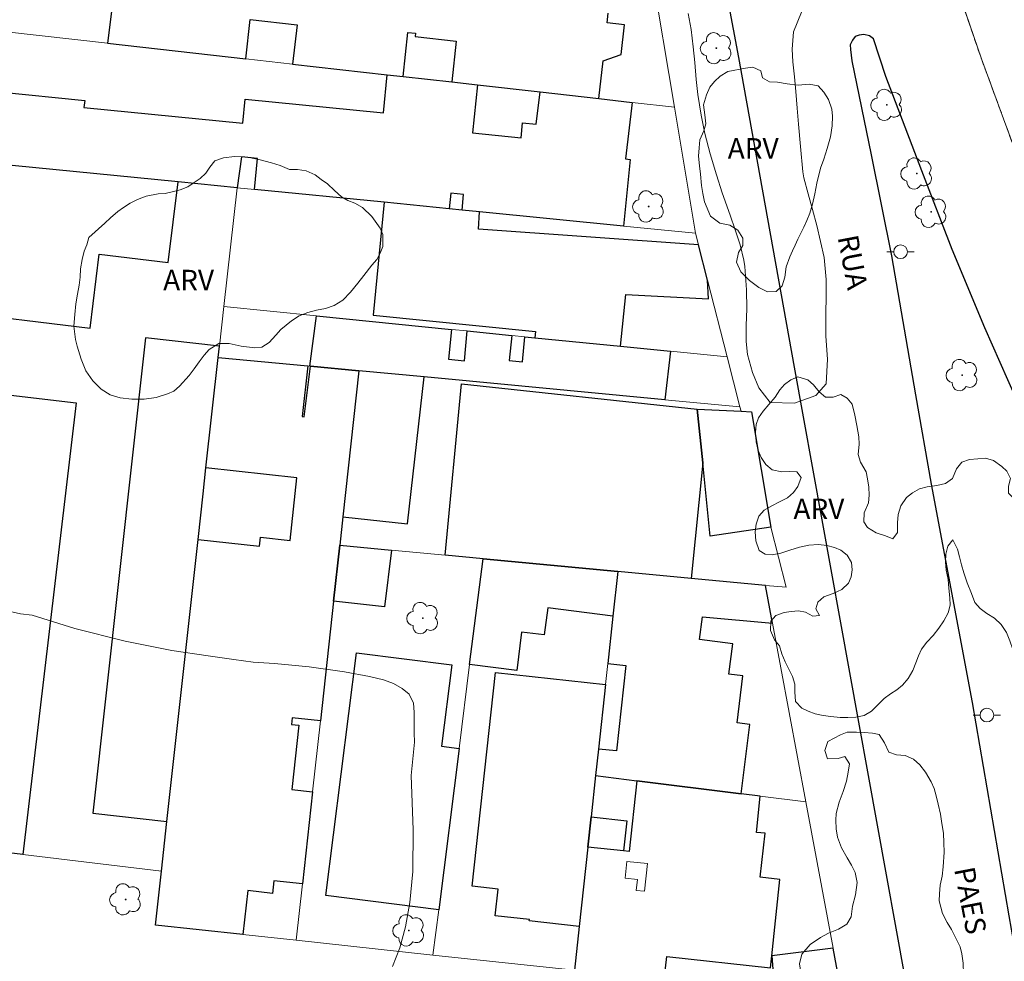
# Model space of a CAD drawing. Units: metres. Extents: x 278769 to 279285, y 1673227 to 1673791.
# Drawn here: x 278912 to 278984, y 1673329 to 1673398 of the extents above; entities that cross this region are included whole.
import ezdxf

# ---------------------------------------------------------------- set-up
doc = ezdxf.new("R2010")
doc.units = ezdxf.units.M
doc.header["$MEASUREMENT"] = 0
doc.linetypes.add('HIDDENX2', pattern=[0.75, 0.5, -0.25])
for name, color, linetype, lineweight, true_color in [('Arvores_Isoladas', 7, 'Continuous', 18, 0x00ff33), ('Curvas_Intermediarias', 7, 'Continuous', 9, 0x783c14), ('Curvas_Mestras', 7, 'Continuous', 20, 0x783c14), ('Topon_Vegetacao', 7, 'Continuous', 9, 0x00ff33), ('Vegetacao', 7, 'Orla8', 9, 0x00ff33)]:
    doc.layers.add(name, color=color, linetype=linetype, lineweight=lineweight, true_color=true_color)
for name, color, linetype, lineweight in [('Corredores_Onibus', 8, 'HIDDENX2', 9), ('Edificacoes', 7, 'Continuous', 30), ('Edificacoes_Vazios', 7, 'Continuous', 15), ('Muro_Grade', 8, 'Continuous', 20), ('Pavimentacao_Asfaltica_Mfio', 10, 'Continuous', 30), ('Pavimentacao_Nao_Asfaltica_Mfio', 10, 'Continuous', 30), ('Poste', 7, 'Continuous', 9), ('Separ_Fisico_Canteiro_Mureta', 10, 'Continuous', 15), ('Topon_de_Vias', 7, 'Continuous', 9)]:
    doc.layers.add(name, color=color, linetype=linetype, lineweight=lineweight)
doc.styles.add('Arial', font='arial.ttf', dxfattribs={"height": 1.5})
doc.styles.get("Standard").update_dxf_attribs({"font": 'arial.ttf'})
doc.linetypes.add('Orla8', pattern='A,6,-0.5,["V",Standard,S=1,R=0,X=-0.5,Y=-1],-0.5,6,-0.5,["V",Standard,S=1,R=0,X=-0.5,Y=-1],-0.5', length=14)

# ---------------------------------------------------------------- blocks, each defined once
blk = doc.blocks.new('Arvore')
at = {"layer": 'Arvores_Isoladas'}
blk.add_lwpolyline([(-0.718, 0.493, 0.872324), (-0.722, -0.551, 0.862983), (0.284, -0.827, 0.900105), (0.89, 0.029, 0.863155), (0.262, 0.861, 0.882486)], format="xyb", close=True, dxfattribs=at)
blk.add_circle((0, 0), 0.0286, dxfattribs=at)
blk = doc.blocks.new('Poste')
at = {"layer": 'Poste'}
for points in [[(-0.5, 0), (-1, 0)], [(0.5, 0), (1, 0)]]:
    blk.add_lwpolyline(points, dxfattribs=at)
blk.add_lwpolyline([(0, 0.5, 1), (0, -0.5, 1)], format="xyb", close=True, dxfattribs=at)

msp = doc.modelspace()

# ---------------------------------------------------------------- linework, layer by layer
at = {"layer": 'Corredores_Onibus', "flags": 128}
msp.add_lwpolyline([(279040.915, 1673302.843), (279033.627, 1673310.469), (279030.867, 1673313.494), (279028.106, 1673316.63), (279024.469, 1673320.886), (279021.369, 1673324.651), (279019.081, 1673327.674), (279015.568, 1673332.209), (279011.505, 1673337.884), (279008.814, 1673341.797), (279006.168, 1673345.863), (279003.522, 1673350.234), (279000.916, 1673354.648), (278998.336, 1673358.996), (278996.159, 1673362.999), (278994.062, 1673367.008), (278992.025, 1673371.228), (278990.152, 1673375.233), (278988.502, 1673378.897), (278987.055, 1673382.351), (278985.145, 1673386.945), (278983.621, 1673391.081), (278982.001, 1673395.485), (278980.583, 1673399.59), (278978.983, 1673404.53), (278977.71, 1673408.646), (278976.461, 1673413.158), (278974.586, 1673420.696), (278973.708, 1673424.649), (278972.876, 1673428.472), (278971.814, 1673433.827), (278971.143, 1673437.651), (278970.553, 1673441.636), (278969.979, 1673445.658), (278969.62, 1673448.919), (278969.285, 1673452.154), (278969.038, 1673455.345), (278968.723, 1673458.826), (278968.132, 1673464.99), (278967.666, 1673470.059), (278967.258, 1673475.198), (278966.637, 1673482.856), (278965.113, 1673499.859), (278964.213, 1673510.119), (278962.62, 1673527.861), (278962.083, 1673535.51), (278961.047, 1673546.754), (278960.036, 1673558.262), (278959.077, 1673568.591), (278958.278, 1673577.756), (278957.759, 1673581.804), (278957.022, 1673587.646), (278956.261, 1673593.752), (278955.721, 1673599.08), (278955.818, 1673599.29), (278955.634, 1673600.406), (278955.454, 1673600.528), (278955.35, 1673600.727), (278955.162, 1673604.106), (278954.847, 1673611.236), (278954.537, 1673619.765), (278953.88, 1673627.643), (278951.721, 1673652.71), (278949.662, 1673676.353), (278947.724, 1673698.103), (278945.894, 1673719.891), (278943.991, 1673741.534), (278942.466, 1673759.057), (278940.728, 1673779.053), (278940.149, 1673786.22)], dxfattribs=at)
at = {"layer": 'Curvas_Intermediarias', "elevation": 9, "flags": 128}
msp.add_lwpolyline([(278960.561, 1673398.793), (278960.759, 1673397.626), (278960.916, 1673396.364), (278961.03, 1673395.217), (278961.138, 1673393.965), (278961.262, 1673392.875), (278961.494, 1673391.355), (278961.761, 1673390.02), (278962.161, 1673388.525), (278962.624, 1673386.997), (278963.044, 1673385.689), (278963.615, 1673384.055), (278963.999, 1673382.967), (278964.349, 1673381.873), (278964.635, 1673380.767), (278964.695, 1673380.288), (278964.829, 1673378.6), (278964.848, 1673377.188), (278964.806, 1673375.971), (278964.785, 1673374.808), (278964.89, 1673373.853), (278965.265, 1673372.543), (278965.716, 1673371.42), (278966.542, 1673370.343), (278968.335, 1673370.3), (278969.882, 1673370.853), (278970.639, 1673371.706), (278970.743, 1673373.512), (278970.62, 1673375.204), (278970.628, 1673376.725), (278970.647, 1673378.212), (278970.642, 1673379.355), (278970.496, 1673380.942), (278969.956, 1673383.286), (278969.641, 1673384.452), (278969.324, 1673385.618), (278969.021, 1673386.787), (278968.95, 1673387.218), (278968.761, 1673389.079), (278968.624, 1673390.711), (278968.528, 1673391.875), (278968.431, 1673393.091), (278968.331, 1673394.17), (278968.203, 1673395.25), (278968.168, 1673396.178), (278968.259, 1673397.462), (278968.841, 1673398.897)], dxfattribs=at)
at = {"layer": 'Curvas_Mestras', "elevation": 10, "flags": 128}
msp.add_lwpolyline([(278910.19, 1673355.248), (278911.71, 1673354.903), (278912.574, 1673354.802), (278915.699, 1673353.836), (278919.374, 1673352.908), (278922.779, 1673352.213), (278925.438, 1673351.824), (278927.322, 1673351.568), (278928.737, 1673351.363), (278930.291, 1673351.277), (278932.822, 1673351.036), (278935.406, 1673350.662), (278937.231, 1673350.327), (278938.267, 1673350.078), (278939.006, 1673349.811), (278939.634, 1673349.441), (278940.137, 1673349.03), (278940.47, 1673348.374), (278940.514, 1673347.722), (278940.499, 1673347.008), (278940.508, 1673346.191), (278940.53, 1673345.516), (278940.28, 1673343.072), (278940.425, 1673339.101), (278940.419, 1673336.062), (278940.183, 1673333.791), (278939.874, 1673332.013), (278939.459, 1673330.486), (278938.93, 1673329.106)], dxfattribs=at)
at = {"layer": 'Edificacoes', "flags": 128}
for points in [[(278919.305, 1673406.361), (278918.07, 1673396.627), (278928.193, 1673395.485), (278928.516, 1673398.35), (278931.942, 1673397.964), (278931.618, 1673395.098), (278938.532, 1673394.318), (278939.693, 1673394.187), (278940.056, 1673397.411), (278940.614, 1673397.348), (278940.587, 1673397.116), (278943.591, 1673396.777), (278943.254, 1673393.786), (278945.134, 1673393.574), (278949.719, 1673393.056), (278954.025, 1673392.571), (278954.337, 1673395.335), (278955.647, 1673395.795), (278955.891, 1673397.959), (278954.631, 1673398.101), (278954.712, 1673398.817)], [(278910.12, 1673393.068), (278916.41, 1673392.444), (278916.359, 1673391.927), (278927.968, 1673390.776), (278928.143, 1673392.536), (278938.255, 1673391.533), (278938.532, 1673394.318), (278939.693, 1673394.187), (278943.254, 1673393.786), (278945.134, 1673393.574), (278944.786, 1673390.058), (278948.336, 1673389.706), (278948.443, 1673390.789), (278949.444, 1673390.701), (278949.719, 1673393.056), (278954.025, 1673392.571), (278956.467, 1673392.295), (278955.965, 1673388.172), (278956.3, 1673388.118), (278955.818, 1673383.253), (278945.28, 1673384.298), (278944.016, 1673384.423), (278944.128, 1673385.556), (278943.184, 1673385.649), (278943.072, 1673384.517), (278938.326, 1673384.987), (278928.827, 1673385.929), (278929.051, 1673388.193), (278927.889, 1673388.308), (278927.551, 1673386.056), (278923.239, 1673386.483), (278909.601, 1673387.836)]]:
    msp.add_lwpolyline(points, dxfattribs=at)
for points in [[(278893.417, 1673390.449), (278893.208, 1673389.506), (278891.092, 1673389.736), (278890.991, 1673388.914), (278889.076, 1673389.149), (278887.864, 1673379.261), (278899.623, 1673377.819), (278899.14, 1673373.883), (278905.895, 1673373.055), (278906.386, 1673377.058), (278916.8, 1673375.782), (278917.465, 1673381.199), (278922.515, 1673380.58), (278923.239, 1673386.483), (278909.601, 1673387.836), (278907.814, 1673388.013), (278905.925, 1673388.229), (278900.026, 1673388.902)], [(278955.613, 1673374.461), (278955.993, 1673378.249), (278962.034, 1673377.937), (278961.965, 1673379.288), (278961.301, 1673381.882), (278945.204, 1673383.024), (278945.28, 1673384.298), (278944.016, 1673384.423), (278943.072, 1673384.517), (278938.326, 1673384.987), (278937.499, 1673376.729), (278949.387, 1673375.538), (278949.342, 1673375.089)], [(278958.857, 1673370.553), (278941.229, 1673372.221), (278936.471, 1673372.671), (278932.933, 1673373.005), (278932.871, 1673373.011), (278933.369, 1673376.689), (278943.231, 1673375.701), (278943.024, 1673373.512), (278944.18, 1673373.403), (278944.387, 1673375.585), (278947.66, 1673375.257), (278947.46, 1673373.423), (278948.428, 1673373.332), (278948.601, 1673375.163), (278949.342, 1673375.089), (278955.613, 1673374.461), (278959.258, 1673374.095)], [(278922.42, 1673339.721), (278924.702, 1673360.331), (278925.072, 1673363.667), (278925.282, 1673365.57), (278926.177, 1673373.644), (278926.268, 1673374.473), (278920.865, 1673375.071), (278917.017, 1673340.319)], [(278932.933, 1673373.005), (278936.471, 1673372.671), (278935.297, 1673361.997), (278935.068, 1673359.921), (278934.618, 1673355.833), (278933.653, 1673347.066), (278931.596, 1673347.3), (278931.542, 1673346.808), (278932.068, 1673346.75), (278931.551, 1673342.05), (278933.083, 1673341.882), (278932.342, 1673335.148), (278930.238, 1673335.379), (278930.137, 1673334.462), (278928.342, 1673334.659), (278927.989, 1673331.452), (278921.581, 1673332.143), (278922.019, 1673336.096), (278922.42, 1673339.721), (278924.702, 1673360.331), (278929.194, 1673359.837), (278929.268, 1673360.509), (278931.433, 1673360.27), (278931.935, 1673364.837), (278925.282, 1673365.57), (278926.177, 1673373.644), (278932.724, 1673373.025), (278932.317, 1673369.321), (278932.463, 1673369.305)], [(278940.031, 1673361.476), (278941.229, 1673372.221), (278936.471, 1673372.671), (278935.297, 1673361.997)], [(278960.765, 1673357.495), (278955.4, 1673358.001), (278945.548, 1673358.931), (278942.778, 1673359.193), (278943.961, 1673371.722), (278961.208, 1673369.866), (278961.616, 1673365.933)], [(278907.102, 1673337.856), (278909.086, 1673354.674), (278910.131, 1673363.527), (278910.887, 1673369.931), (278911, 1673370.894), (278915.794, 1673370.329), (278911.895, 1673337.291)], [(278965.172, 1673369.671), (278966.59, 1673361.236), (278962.17, 1673360.583), (278961.616, 1673365.933), (278961.208, 1673369.866), (278964.42, 1673369.708)], [(278934.618, 1673355.833), (278935.068, 1673359.921), (278938.863, 1673359.563), (278938.346, 1673355.423)], [(278944.569, 1673351.185), (278945.548, 1673358.931), (278955.4, 1673358.001), (278955.038, 1673354.736), (278950.276, 1673355.338), (278950.026, 1673353.357), (278948.368, 1673353.566), (278948.012, 1673350.751)], [(278955.4, 1673358.001), (278955.038, 1673354.736), (278954.67, 1673351.258), (278955.988, 1673351.115), (278955.313, 1673344.879), (278953.992, 1673345.001), (278953.784, 1673343.078), (278956.807, 1673342.701), (278964.435, 1673341.75), (278965.065, 1673346.803), (278964.126, 1673346.92), (278964.555, 1673350.363), (278963.533, 1673350.491), (278963.81, 1673352.709), (278961.389, 1673353.011), (278961.597, 1673354.675), (278966.724, 1673354.219), (278966.209, 1673356.981), (278960.765, 1673357.495)], [(278943.795, 1673345.055), (278942.304, 1673333.252), (278934.056, 1673334.294), (278936.299, 1673352.047), (278943.255, 1673351.168), (278942.504, 1673345.218)], [(278952.59, 1673332.049), (278948.933, 1673332.445), (278948.945, 1673332.554), (278946.444, 1673332.825), (278946.655, 1673334.774), (278944.758, 1673334.979), (278946.451, 1673350.609), (278954.505, 1673349.736), (278953.992, 1673345.001), (278953.784, 1673343.078), (278953.456, 1673340.053), (278953.218, 1673337.849)], [(278952.157, 1673328.054), (278958.708, 1673327.345), (278958.793, 1673328.13), (278958.979, 1673329.847), (278966.568, 1673329.025), (278966.663, 1673329.901), (278967.267, 1673335.478), (278965.827, 1673335.634), (278966.176, 1673338.851), (278965.542, 1673338.92), (278965.83, 1673341.577), (278964.435, 1673341.75), (278956.807, 1673342.701), (278956.246, 1673337.522), (278955.818, 1673337.568), (278953.218, 1673337.849), (278952.59, 1673332.049), (278952.242, 1673328.836)], [(278953.456, 1673340.053), (278956.057, 1673339.771), (278955.818, 1673337.568), (278953.218, 1673337.849)], [(278971.163, 1673330.459), (278966.663, 1673329.901), (278966.862, 1673327.26), (278971.607, 1673328.082)]]:
    msp.add_lwpolyline(points, close=True, dxfattribs=at)
at = {"layer": 'Edificacoes_Vazios', "flags": 128}
msp.add_lwpolyline([(278957.576, 1673336.641), (278957.356, 1673334.615), (278956.75, 1673334.68), (278956.835, 1673335.465), (278955.939, 1673335.562), (278956.074, 1673336.803)], close=True, dxfattribs=at)
at = {"layer": 'Muro_Grade', "flags": 128}
for points in [[(278902.05, 1673398.434), (278903.015, 1673398.325), (278906.894, 1673397.887), (278907.834, 1673397.781), (278918.07, 1673396.627), (278928.193, 1673395.485), (278931.618, 1673395.098), (278938.532, 1673394.318), (278939.693, 1673394.187), (278943.254, 1673393.786), (278945.134, 1673393.574), (278949.719, 1673393.056), (278954.025, 1673392.571), (278956.467, 1673392.295), (278959.549, 1673391.948), (278957.865, 1673401.95), (278955.703, 1673414.796)], [(278907.814, 1673388.013), (278909.601, 1673387.836), (278923.239, 1673386.483), (278927.551, 1673386.056), (278928.827, 1673385.929), (278938.326, 1673384.987), (278943.072, 1673384.517), (278944.016, 1673384.423), (278945.28, 1673384.298), (278955.818, 1673383.253), (278961.083, 1673382.731), (278959.549, 1673391.948)], [(278921.581, 1673332.143), (278922.019, 1673336.096), (278922.42, 1673339.721), (278924.702, 1673360.331), (278925.072, 1673363.667), (278925.282, 1673365.57), (278926.177, 1673373.644), (278926.268, 1673374.473), (278926.589, 1673377.368), (278927.551, 1673386.056)], [(278961.083, 1673382.731), (278961.301, 1673381.882), (278961.965, 1673379.288), (278963.402, 1673373.68), (278964.336, 1673370.035), (278964.42, 1673369.708)], [(278963.402, 1673373.68), (278959.258, 1673374.095), (278955.613, 1673374.461), (278949.342, 1673375.089), (278948.601, 1673375.163), (278947.66, 1673375.257), (278944.387, 1673375.585), (278943.231, 1673375.701), (278933.369, 1673376.689), (278926.589, 1673377.368)], [(278926.177, 1673373.644), (278932.724, 1673373.025), (278932.871, 1673373.011), (278932.871, 1673373.011), (278932.933, 1673373.005), (278936.471, 1673372.671), (278941.229, 1673372.221), (278958.857, 1673370.553), (278964.336, 1673370.035)], [(278931.889, 1673331.031), (278932.342, 1673335.148), (278933.083, 1673341.882), (278933.653, 1673347.066), (278934.618, 1673355.833), (278935.068, 1673359.921), (278935.297, 1673361.997), (278936.471, 1673372.671)], [(278966.59, 1673361.236), (278967.717, 1673356.838)], [(278935.068, 1673359.921), (278938.863, 1673359.563), (278942.778, 1673359.193), (278945.548, 1673358.931), (278955.4, 1673358.001), (278960.765, 1673357.495), (278966.209, 1673356.981), (278967.717, 1673356.838)], [(278941.887, 1673329.953), (278942.304, 1673333.252), (278943.795, 1673345.055), (278944.569, 1673351.185), (278945.548, 1673358.931)], [(278955.4, 1673358.001), (278955.038, 1673354.736), (278954.67, 1673351.258), (278954.505, 1673349.736), (278953.992, 1673345.001), (278953.784, 1673343.078), (278953.456, 1673340.053), (278953.218, 1673337.849), (278952.59, 1673332.049), (278952.242, 1673328.836)], [(278966.209, 1673356.981), (278966.724, 1673354.219), (278969.164, 1673341.161), (278971.163, 1673330.459), (278971.607, 1673328.082), (278971.861, 1673326.721)], [(278953.784, 1673343.078), (278956.807, 1673342.701), (278964.435, 1673341.75), (278965.83, 1673341.577), (278969.164, 1673341.161)], [(278922.019, 1673336.096), (278911.895, 1673337.291), (278907.102, 1673337.856), (278901.015, 1673338.575)], [(278952.242, 1673328.836), (278941.887, 1673329.953), (278931.889, 1673331.031), (278927.989, 1673331.452), (278921.581, 1673332.143)]]:
    msp.add_lwpolyline(points, dxfattribs=at)
at = {"layer": 'Pavimentacao_Asfaltica_Mfio', "flags": 128}
msp.add_lwpolyline([(278984.501, 1673370.753), (278982.249, 1673375.814), (278979.854, 1673381.527), (278977.638, 1673387.301), (278975.012, 1673394.183), (278974.113, 1673396.945), (278973.81, 1673397.167), (278973.406, 1673397.248), (278973.062, 1673397.221), (278972.771, 1673397.1), (278972.56, 1673396.853), (278972.395, 1673396.512)], dxfattribs=at)
at = {"layer": 'Pavimentacao_Nao_Asfaltica_Mfio', "flags": 128}
for points in [[(278976.418, 1673328.296), (278968.338, 1673372.934), (278964.252, 1673395.574), (278962.464, 1673405.189), (278966.938, 1673406.571), (278965.936, 1673411.361), (278967.39, 1673411.656)], [(278972.395, 1673396.512), (278972.424, 1673396.166), (278972.474, 1673395.752), (278972.534, 1673395.335), (278973.942, 1673388.469), (278975.426, 1673381.079), (278977.173, 1673370.903), (278978.317, 1673364.387), (278981.319, 1673348.421), (278984.003, 1673332.814), (278986.576, 1673318.207), (278989.361, 1673304.358), (278991.788, 1673290.762), (278993.184, 1673283.429), (278997.221, 1673260.988), (278997.598, 1673258.906), (278997.732, 1673258.509), (278997.911, 1673257.976), (278998.322, 1673257.229), (278998.76, 1673256.764), (278999.316, 1673256.398)]]:
    msp.add_lwpolyline(points, dxfattribs=at)
at = {"layer": 'Separ_Fisico_Canteiro_Mureta', "flags": 128}
msp.add_lwpolyline([(278980.583, 1673399.589), (278982.001, 1673395.485), (278983.621, 1673391.081), (278985.145, 1673386.945)], dxfattribs=at)
at = {"layer": 'Vegetacao', "flags": 128}
for points in [[(278964.744, 1673394.799), (278965.286, 1673394.871), (278965.86, 1673394.595), (278965.979, 1673394.092), (278966.5, 1673393.793), (278967.093, 1673393.781), (278967.804, 1673393.641), (278968.598, 1673393.551), (278969.409, 1673393.63), (278970.058, 1673393.508), (278970.482, 1673393.045), (278970.808, 1673392.515), (278971.056, 1673391.808), (278971.111, 1673391.275), (278971.084, 1673390.574), (278970.956, 1673389.765), (278970.729, 1673388.934), (278970.465, 1673388.142), (278970.219, 1673387.475), (278969.964, 1673386.383), (278969.827, 1673385.597), (278969.649, 1673384.865), (278969.452, 1673384.204), (278969.235, 1673383.654), (278969.017, 1673383.182), (278968.787, 1673382.736), (278968.578, 1673382.306), (278968.379, 1673381.867), (278968.176, 1673381.438), (278967.98, 1673381.009), (278967.725, 1673380.259), (278967.615, 1673379.509), (278967.418, 1673378.874), (278966.983, 1673378.471), (278966.366, 1673378.437), (278965.721, 1673378.767), (278965.037, 1673379.279), (278964.402, 1673379.896), (278964.077, 1673380.605), (278964.234, 1673381.32), (278964.543, 1673381.839), (278964.538, 1673382.36), (278964.19, 1673382.945), (278963.6, 1673383.309), (278962.873, 1673383.458), (278962.189, 1673383.984), (278961.738, 1673385.017), (278961.633, 1673385.641), (278961.538, 1673386.229), (278961.443, 1673387.035), (278961.373, 1673387.663), (278961.307, 1673388.356), (278961.35, 1673388.982), (278961.413, 1673389.549), (278961.693, 1673390.208), (278961.855, 1673390.725), (278961.765, 1673391.385), (278961.662, 1673392.116), (278961.883, 1673392.855), (278962.146, 1673393.416), (278962.488, 1673393.824), (278962.882, 1673394.204), (278963.465, 1673394.564)], [(278917.892, 1673383.465), (278918.298, 1673383.859), (278918.827, 1673384.307), (278919.244, 1673384.607), (278919.728, 1673384.934), (278920.262, 1673385.182), (278920.899, 1673385.429), (278921.773, 1673385.599), (278922.285, 1673385.639), (278922.817, 1673385.76), (278923.397, 1673385.899), (278923.95, 1673386.115), (278924.422, 1673386.429), (278924.863, 1673386.722), (278925.272, 1673387.127), (278925.569, 1673387.569), (278925.94, 1673388.025), (278926.555, 1673388.242), (278927.368, 1673388.333), (278928.321, 1673388.286), (278929.257, 1673388.088), (278930.067, 1673387.885), (278930.717, 1673387.679), (278931.397, 1673387.384), (278931.971, 1673387.392), (278932.611, 1673387.299), (278933.26, 1673387.004), (278933.704, 1673386.662), (278934.164, 1673386.349), (278934.675, 1673385.842), (278935.204, 1673385.392), (278935.662, 1673385.132), (278936.18, 1673384.921), (278936.735, 1673384.606), (278937.419, 1673383.952), (278938.023, 1673383.096), (278938.211, 1673382.625), (278938.21, 1673381.754), (278938.032, 1673381.274), (278937.772, 1673380.799), (278937.419, 1673380.382), (278936.828, 1673379.644), (278936.389, 1673379.069), (278935.862, 1673378.413), (278935.281, 1673377.831), (278934.661, 1673377.432), (278934.014, 1673377.228), (278933.37, 1673377.092), (278932.726, 1673376.944), (278932.095, 1673376.678), (278931.533, 1673376.328), (278930.745, 1673375.695), (278930.395, 1673375.269), (278929.898, 1673374.736), (278929.364, 1673374.409), (278928.852, 1673374.343), (278927.858, 1673374.479), (278926.974, 1673374.654), (278926.232, 1673374.665), (278925.51, 1673374.229), (278925.151, 1673373.812), (278924.79, 1673373.32), (278924.416, 1673372.815), (278924.055, 1673372.323), (278923.345, 1673371.557), (278922.923, 1673371.179), (278922.457, 1673370.983), (278921.649, 1673370.725), (278920.765, 1673370.604), (278919.868, 1673370.6), (278919.014, 1673370.695), (278918.264, 1673370.914), (278917.604, 1673371.335), (278917, 1673371.927), (278916.496, 1673372.66), (278916.152, 1673373.518), (278915.851, 1673374.462), (278915.728, 1673374.95), (278915.616, 1673375.924), (278915.679, 1673376.782), (278915.771, 1673377.559), (278915.876, 1673378.271), (278916.012, 1673378.93), (278916.081, 1673379.518), (278916.112, 1673380.118), (278916.217, 1673380.797), (278916.366, 1673381.405), (278916.56, 1673381.869), (278916.701, 1673382.415)], [(278983.507, 1673365.669), (278983.857, 1673365.32), (278984.139, 1673364.796), (278983.993, 1673364.235), (278983.973, 1673363.725), (278984.346, 1673363.353), (278984.869, 1673363.031), (278985.337, 1673362.742), (278985.715, 1673362.376), (278986.006, 1673361.843), (278986.063, 1673361.072), (278986.047, 1673360.287), (278986.09, 1673359.698), (278986.53, 1673359.101), (278987.132, 1673358.905), (278987.814, 1673358.86), (278988.501, 1673358.887), (278989.075, 1673359.057), (278989.711, 1673359.227), (278990.373, 1673359.286), (278991.015, 1673359.251), (278991.481, 1673359.066), (278991.866, 1673358.648), (278992.207, 1673358.03), (278992.446, 1673357.097), (278992.602, 1673356.406), (278992.878, 1673355.817), (278993.237, 1673355.245), (278993.622, 1673354.847), (278994.06, 1673354.354), (278994.414, 1673353.678), (278994.487, 1673352.923), (278994.248, 1673352.4), (278993.7, 1673352.048), (278993.037, 1673351.795), (278992.425, 1673351.717), (278991.664, 1673351.617), (278991.21, 1673351.292), (278990.749, 1673350.662), (278990.247, 1673350.081), (278989.678, 1673349.673), (278989.063, 1673349.293), (278988.436, 1673349.127), (278987.696, 1673349.115), (278986.862, 1673349.221), (278986.122, 1673349.52), (278985.627, 1673349.859), (278985.274, 1673350.365), (278984.94, 1673350.996), (278984.564, 1673351.695), (278984.288, 1673352.291), (278984.083, 1673352.917), (278983.832, 1673353.525), (278983.455, 1673354.13), (278982.957, 1673354.586), (278982.397, 1673354.92), (278981.922, 1673355.294), (278981.521, 1673355.735), (278981.276, 1673356.383), (278980.967, 1673357.174), (278980.724, 1673357.891), (278980.545, 1673358.478), (278980.409, 1673359.059), (278980.248, 1673359.639), (278979.906, 1673360.316), (278979.549, 1673359.858), (278979.406, 1673359.274), (278979.379, 1673358.675), (278979.419, 1673358.097), (278979.565, 1673357.408), (278979.615, 1673356.774), (278979.7, 1673356.078), (278979.727, 1673355.532), (278979.578, 1673354.975), (278979.263, 1673354.383), (278978.89, 1673353.862), (278978.478, 1673353.311), (278978.019, 1673352.829), (278977.618, 1673352.318), (278977.388, 1673351.818), (278977.202, 1673351.319), (278976.975, 1673350.751), (278976.644, 1673350.168), (278976.222, 1673349.673), (278975.826, 1673349.339), (278975.355, 1673349.062), (278974.879, 1673348.7), (278974.499, 1673348.33), (278973.966, 1673347.795), (278973.424, 1673347.468), (278972.806, 1673347.337), (278972.224, 1673347.318), (278971.661, 1673347.325), (278970.991, 1673347.39), (278970.433, 1673347.462), (278969.838, 1673347.587), (278969.322, 1673347.771), (278968.861, 1673348.002), (278968.398, 1673348.494), (278968.365, 1673349.187), (278968.353, 1673349.756), (278968.177, 1673350.32), (278967.892, 1673350.899), (278967.658, 1673351.4), (278967.414, 1673351.976), (278967.24, 1673352.563), (278966.867, 1673353.007), (278966.581, 1673353.678), (278966.587, 1673354.365), (278966.954, 1673354.781), (278967.565, 1673354.99), (278968.09, 1673355.068), (278968.625, 1673355.129), (278969.128, 1673355.01), (278969.667, 1673354.718), (278970.168, 1673354.776), (278969.878, 1673355.277), (278970.031, 1673355.759), (278970.479, 1673356.143), (278971.167, 1673356.376), (278971.78, 1673356.674), (278972.27, 1673357.15), (278972.473, 1673357.614), (278972.545, 1673358.121), (278972.49, 1673358.657), (278972.193, 1673359.184), (278971.718, 1673359.558), (278971.243, 1673359.752), (278970.699, 1673359.887), (278970.076, 1673359.962), (278969.389, 1673359.929), (278968.688, 1673359.781), (278968, 1673359.554), (278967.321, 1673359.344), (278966.694, 1673359.217), (278966.179, 1673359.257), (278965.74, 1673359.537), (278965.491, 1673360.227), (278965.441, 1673360.888), (278965.518, 1673361.467), (278965.723, 1673362.045), (278966.121, 1673362.488), (278966.662, 1673362.794), (278967.235, 1673363.082), (278967.814, 1673363.376), (278968.256, 1673363.773), (278968.573, 1673364.221), (278968.811, 1673364.868), (278968.503, 1673365.277), (278967.949, 1673365.307), (278967.392, 1673365.275), (278966.69, 1673365.431), (278966.244, 1673365.822), (278965.898, 1673366.328), (278965.666, 1673366.839), (278965.53, 1673367.472), (278965.482, 1673368.162), (278965.535, 1673368.748), (278965.697, 1673369.227), (278966.032, 1673369.721), (278966.448, 1673370.197), (278966.917, 1673370.735), (278967.251, 1673371.281), (278967.594, 1673371.665), (278968.064, 1673372), (278968.585, 1673372.218), (278969.297, 1673372.013), (278969.712, 1673371.635), (278970.145, 1673371.136), (278970.589, 1673370.741), (278971.152, 1673370.741), (278971.72, 1673370.93), (278972.187, 1673370.667), (278972.539, 1673370.226), (278972.748, 1673369.42), (278972.895, 1673368.679), (278973.028, 1673367.83), (278973.065, 1673367.314), (278972.992, 1673366.548), (278973.165, 1673365.994), (278973.563, 1673365.285), (278973.661, 1673364.782), (278973.766, 1673364.156), (278973.782, 1673363.577), (278973.744, 1673363.014), (278973.433, 1673362.275), (278973.403, 1673361.633), (278973.667, 1673361.204), (278974.306, 1673360.822), (278974.987, 1673360.597), (278975.527, 1673360.394), (278975.86, 1673360.839), (278975.874, 1673361.562), (278975.905, 1673362.151), (278976.109, 1673362.8), (278976.521, 1673363.416), (278976.957, 1673363.742), (278977.471, 1673364.032), (278978.027, 1673364.188), (278978.744, 1673364.281), (278979.365, 1673364.421), (278979.875, 1673364.8), (278980.177, 1673365.496), (278980.559, 1673365.981), (278981.124, 1673366.187), (278981.73, 1673366.232), (278982.305, 1673366.291), (278982.892, 1673366.117)], [(278971.697, 1673346.057), (278972.183, 1673346.24), (278972.872, 1673346.259), (278973.425, 1673346.231), (278974.027, 1673346.164), (278974.522, 1673346.067), (278974.91, 1673345.473), (278975.233, 1673344.778), (278975.791, 1673344.583), (278976.434, 1673344.533), (278977.026, 1673344.27), (278977.493, 1673343.866), (278977.917, 1673343.325), (278978.334, 1673342.624), (278978.537, 1673342.137), (278978.698, 1673341.59), (278978.846, 1673340.972), (278979.012, 1673340.252), (278979.115, 1673339.572), (278979.227, 1673338.862), (278979.259, 1673338.158), (278979.269, 1673337.483), (278979.192, 1673336.406), (278979.122, 1673335.717), (278978.994, 1673335.061), (278978.939, 1673334.434), (278978.919, 1673333.913), (278979.161, 1673332.998), (278979.502, 1673332.342), (278979.815, 1673331.82), (278980.087, 1673331.287), (278980.445, 1673330.556), (278980.562, 1673330.029), (278980.674, 1673329.352), (278980.703, 1673328.586), (278980.708, 1673327.767), (278980.744, 1673327.014), (278980.743, 1673326.486), (278980.712, 1673325.82), (278980.712, 1673325.214), (278980.597, 1673324.274), (278980.416, 1673323.421), (278980.057, 1673322.688), (278979.519, 1673322.133), (278978.795, 1673321.82), (278977.971, 1673321.703), (278977.427, 1673321.735), (278976.752, 1673321.869), (278975.91, 1673322.029), (278975.121, 1673322.042), (278974.457, 1673321.747), (278973.957, 1673321.101), (278973.514, 1673320.344), (278972.944, 1673319.641), (278972.211, 1673319.332), (278971.603, 1673319.631), (278971.019, 1673320.027), (278970.304, 1673320.126), (278970.058, 1673319.521), (278969.873, 1673318.743), (278969.642, 1673318.246), (278969.143, 1673317.909), (278968.445, 1673317.848), (278967.927, 1673318.066), (278967.43, 1673318.476), (278966.985, 1673318.87), (278966.53, 1673319.431), (278966.363, 1673319.925), (278966.304, 1673320.554), (278966.343, 1673321.056), (278966.324, 1673321.682), (278966.4, 1673322.475), (278966.657, 1673323.224), (278966.895, 1673323.979), (278966.983, 1673324.759), (278967.243, 1673325.485), (278967.771, 1673326.05), (278968.367, 1673326.701), (278968.63, 1673327.14), (278968.849, 1673327.947), (278968.792, 1673328.703), (278968.683, 1673329.305), (278968.872, 1673330.014), (278969.476, 1673330.72), (278970.232, 1673331.232), (278970.825, 1673331.556), (278971.539, 1673331.852), (278972.159, 1673332.199), (278972.48, 1673332.74), (278972.578, 1673333.53), (278972.781, 1673334.366), (278972.915, 1673335.247), (278972.777, 1673335.99), (278972.505, 1673336.522), (278972.18, 1673337.051), (278971.775, 1673337.798), (278971.482, 1673338.578), (278971.389, 1673339.191), (278971.358, 1673339.803), (278971.384, 1673340.306), (278971.597, 1673341.139), (278971.887, 1673341.917), (278972.125, 1673342.653), (278972.246, 1673343.335), (278972.351, 1673343.923), (278972.002, 1673344.472), (278971.513, 1673344.318), (278970.749, 1673344.292), (278970.544, 1673344.916), (278970.774, 1673345.57)]]:
    msp.add_lwpolyline(points, close=True, dxfattribs=at)

# ---------------------------------------------------------------- block references
at = {"layer": 'Arvores_Isoladas'}
for p in [(278962.609, 1673396.257), (278975.087, 1673392.111), (278977.279, 1673387.094), (278957.659, 1673384.683), (278978.327, 1673384.296), (278980.591, 1673372.353), (278941.149, 1673354.586), (278919.405, 1673334.02), (278940.12, 1673331.752)]:
    msp.add_blockref('Arvore', p, dxfattribs=at)
at = {"layer": 'Poste'}
for p in [(278976.088, 1673381.371), (278982.4, 1673347.495)]:
    msp.add_blockref('Poste', p, dxfattribs=at)

# ---------------------------------------------------------------- texts
at = {"layer": 'Topon_de_Vias', "style": 'Arial'}
for s, p in [('RUA', (278971.476, 1673382.448)), ('PAES', (278979.998, 1673336.243))]:
    msp.add_text(s, height=1.5, rotation=280.763, dxfattribs=at).set_placement(p)
at = {"layer": 'Topon_Vegetacao', "style": 'Arial'}
for p in [(278963.447, 1673388.18), (278922.149, 1673378.552), (278968.254, 1673361.823)]:
    msp.add_text('ARV', height=1.5, dxfattribs=at).set_placement(p)

doc.saveas('drawing.dxf')
